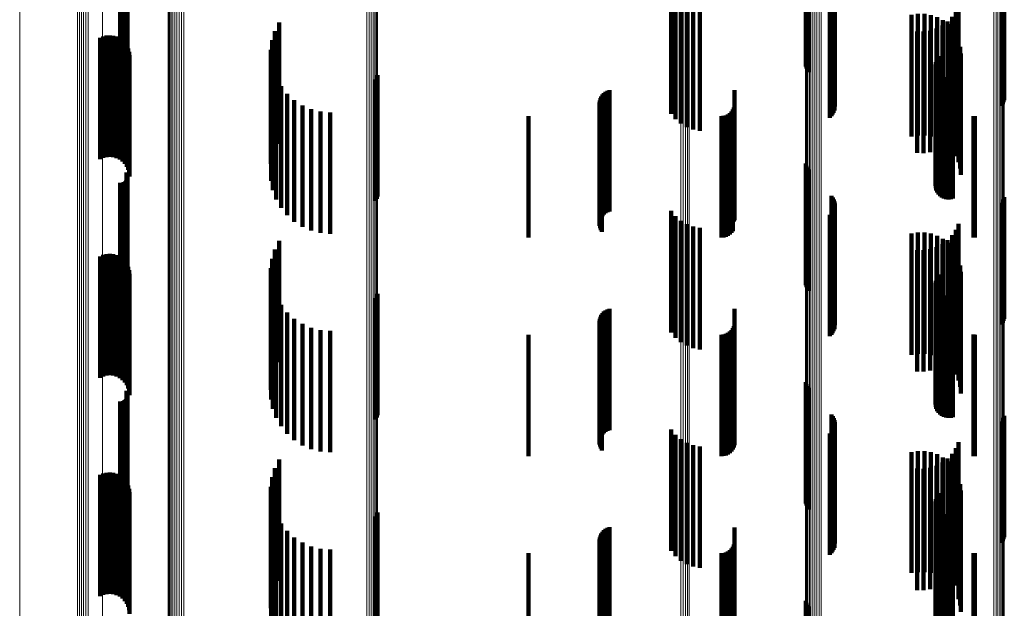
# Model space of a CAD drawing. Units: metres. Extents: x 0 to 11.3, y -0.7 to 0.7.
# Drawn here: x 0 to 0.1, y 0.4 to 0.4 of the extents above; entities that cross this region are included whole.
import ezdxf

# ---------------------------------------------------------------- set-up
doc = ezdxf.new("R2010")
doc.units = ezdxf.units.M
doc.linetypes.add('AUSGEZOGEN', pattern=[0])
doc.linetypes.add('VERDECKT2_S2', pattern=[0.009, 0.005, -0.004])
doc.layers.add('Standard', color=7, linetype='AUSGEZOGEN', lineweight=13)

msp = doc.modelspace()

# ---------------------------------------------------------------- linework, layer by layer
at = {"layer": 'Standard', "color": 7, "linetype": 'AUSGEZOGEN', "lineweight": 13, "transparency": 33554687}
for p, q in [((0.038954, 0.459305), (0.038954, 0.44749)), ((0.039045, 0.459287), (0.039045, 0.447472)), ((0.03913, 0.459258), (0.03913, 0.447445)), ((0.039207, 0.45922), (0.039207, 0.447407)), ((0.039273, 0.459173), (0.039273, 0.447362)), ((0.039326, 0.459119), (0.039326, 0.447309)), ((0.039365, 0.45906), (0.039365, 0.447251)), ((0.039388, 0.458996), (0.039388, 0.44719)), ((0.039394, 0.458931), (0.039394, 0.447126)), ((0.057569, 0.456815), (0.057569, 0.445068)), ((0.057011, 0.456421), (0.057011, 0.444686)), ((0.057014, 0.456483), (0.057014, 0.444745)), ((0.057031, 0.456543), (0.057031, 0.444804)), ((0.057063, 0.456601), (0.057063, 0.44486)), ((0.057108, 0.456654), (0.057108, 0.444912)), ((0.057165, 0.456702), (0.057165, 0.444959)), ((0.057233, 0.456742), (0.057233, 0.444998)), ((0.057309, 0.456775), (0.057309, 0.445029)), ((0.057392, 0.456798), (0.057392, 0.445052)), ((0.05748, 0.456811), (0.05748, 0.445065)), ((0.057658, 0.456808), (0.057658, 0.445062)), ((0.064765, 0.455859), (0.064765, 0.444139)), ((0.06485, 0.455843), (0.06485, 0.444123)), ((0.064929, 0.455818), (0.064929, 0.444099)), ((0.065002, 0.455784), (0.065002, 0.444066)), ((0.065066, 0.455742), (0.065066, 0.444025)), ((0.065119, 0.455694), (0.065119, 0.443979)), ((0.065161, 0.455641), (0.065161, 0.443927)), ((0.065189, 0.455584), (0.065189, 0.443872)), ((0.051879, 0.451617), (0.051879, 0.440014)), ((0.051971, 0.451622), (0.051971, 0.440019)), ((0.05206, 0.451638), (0.05206, 0.440034)), ((0.052144, 0.451664), (0.052144, 0.44006)), ((0.05222, 0.4517), (0.05222, 0.440094)), ((0.028073, 0.450837), (0.028073, 0.439255)), ((0.027038, 0.449675), (0.027038, 0.438126)), ((0.027114, 0.449713), (0.027114, 0.438162)), ((0.027198, 0.449741), (0.027198, 0.438189)), ((0.027288, 0.449758), (0.027288, 0.438206)), ((0.027382, 0.449764), (0.027382, 0.438213)), ((0.027475, 0.44976), (0.027475, 0.438208)), ((0.030895, 0.448352), (0.030895, 0.436241)), ((0.030964, 0.448396), (0.030964, 0.436284)), ((0.031042, 0.448431), (0.031042, 0.436318)), ((0.031128, 0.448457), (0.031128, 0.436343)), ((0.03122, 0.448472), (0.03122, 0.436357)), ((0.031314, 0.448476), (0.031314, 0.436362)), ((0.031408, 0.448469), (0.031408, 0.436355)), ((0.024658, 0.448282), (0.024658, 0.436771)), ((0.030771, 0.448184), (0.030771, 0.436078)), ((0.030798, 0.448245), (0.030798, 0.436137)), ((0.03084, 0.448301), (0.03084, 0.436192)), ((0.038954, 0.44749), (0.038954, 0.435404)), ((0.039045, 0.447472), (0.039045, 0.435387)), ((0.03913, 0.447445), (0.03913, 0.43536)), ((0.039207, 0.447407), (0.039207, 0.435324)), ((0.039273, 0.447362), (0.039273, 0.43528)), ((0.039326, 0.447309), (0.039326, 0.435229)), ((0.039365, 0.447251), (0.039365, 0.435172)), ((0.039388, 0.44719), (0.039388, 0.435113)), ((0.039394, 0.447126), (0.039394, 0.435051)), ((0.05748, 0.445065), (0.05748, 0.433049)), ((0.057569, 0.445068), (0.057569, 0.433053)), ((0.057658, 0.445062), (0.057658, 0.433046)), ((0.057011, 0.444686), (0.057011, 0.432681)), ((0.057014, 0.444745), (0.057014, 0.432739)), ((0.057031, 0.444804), (0.057031, 0.432796)), ((0.057063, 0.44486), (0.057063, 0.432851)), ((0.057108, 0.444912), (0.057108, 0.432901)), ((0.057165, 0.444959), (0.057165, 0.432946)), ((0.057233, 0.444998), (0.057233, 0.432984)), ((0.057309, 0.445029), (0.057309, 0.433015)), ((0.057392, 0.445052), (0.057392, 0.433037)), ((0.064765, 0.444139), (0.064765, 0.432151)), ((0.06485, 0.444123), (0.06485, 0.432135)), ((0.064929, 0.444099), (0.064929, 0.432111)), ((0.065002, 0.444066), (0.065002, 0.432079)), ((0.065066, 0.444025), (0.065066, 0.43204)), ((0.065119, 0.443979), (0.065119, 0.431995)), ((0.065161, 0.443927), (0.065161, 0.431945)), ((0.065189, 0.443872), (0.065189, 0.431891)), ((0.051879, 0.440014), (0.051879, 0.428145)), ((0.051971, 0.440019), (0.051971, 0.42815)), ((0.05206, 0.440034), (0.05206, 0.428165)), ((0.052144, 0.44006), (0.052144, 0.42819)), ((0.05222, 0.440094), (0.05222, 0.428223)), ((0.028073, 0.439255), (0.028073, 0.427409)), ((0.027198, 0.438189), (0.027198, 0.426373)), ((0.027288, 0.438206), (0.027288, 0.42639)), ((0.027382, 0.438213), (0.027382, 0.426396)), ((0.027475, 0.438208), (0.027475, 0.426392)), ((0.027038, 0.438126), (0.027038, 0.426312)), ((0.027114, 0.438162), (0.027114, 0.426347)), ((0.024658, 0.436771), (0.024658, 0.424996)), ((0.03084, 0.436192), (0.03084, 0.423824)), ((0.030895, 0.436241), (0.030895, 0.423872)), ((0.030964, 0.436284), (0.030964, 0.423913)), ((0.031042, 0.436318), (0.031042, 0.423946)), ((0.031128, 0.436343), (0.031128, 0.42397)), ((0.03122, 0.436357), (0.03122, 0.423985)), ((0.031314, 0.436362), (0.031314, 0.423989)), ((0.031408, 0.436355), (0.031408, 0.423982)), ((0.030771, 0.436078), (0.030771, 0.423714)), ((0.030798, 0.436137), (0.030798, 0.423771)), ((0.038954, 0.435404), (0.038954, 0.42306)), ((0.039045, 0.435387), (0.039045, 0.423044)), ((0.03913, 0.43536), (0.03913, 0.423018)), ((0.039207, 0.435324), (0.039207, 0.422983)), ((0.039273, 0.43528), (0.039273, 0.42294)), ((0.039326, 0.435229), (0.039326, 0.42289)), ((0.039365, 0.435172), (0.039365, 0.422836)), ((0.039388, 0.435113), (0.039388, 0.422778)), ((0.039394, 0.435051), (0.039394, 0.422718)), ((0.057108, 0.432901), (0.057108, 0.420634)), ((0.057165, 0.432946), (0.057165, 0.420677)), ((0.057233, 0.432984), (0.057233, 0.420714)), ((0.057309, 0.433015), (0.057309, 0.420744)), ((0.057392, 0.433037), (0.057392, 0.420765)), ((0.05748, 0.433049), (0.05748, 0.420778)), ((0.057569, 0.433053), (0.057569, 0.420781)), ((0.057658, 0.433046), (0.057658, 0.420775)), ((0.057011, 0.432681), (0.057011, 0.42042)), ((0.057014, 0.432739), (0.057014, 0.420477)), ((0.057031, 0.432796), (0.057031, 0.420532)), ((0.057063, 0.432851), (0.057063, 0.420585)), ((0.064765, 0.432151), (0.064765, 0.419906)), ((0.06485, 0.432135), (0.06485, 0.419891)), ((0.064929, 0.432111), (0.064929, 0.419868)), ((0.065002, 0.432079), (0.065002, 0.419837)), ((0.065066, 0.43204), (0.065066, 0.419799)), ((0.065119, 0.431995), (0.065119, 0.419755)), ((0.065161, 0.431945), (0.065161, 0.419706)), ((0.065189, 0.431891), (0.065189, 0.419654)), ((0.051879, 0.428145), (0.051879, 0.416023)), ((0.051971, 0.42815), (0.051971, 0.416028)), ((0.05206, 0.428165), (0.05206, 0.416042)), ((0.052144, 0.42819), (0.052144, 0.416066)), ((0.05222, 0.428223), (0.05222, 0.416099)), ((0.028073, 0.427409), (0.028073, 0.415309)), ((0.027038, 0.426312), (0.027038, 0.414246)), ((0.027114, 0.426347), (0.027114, 0.41428)), ((0.027198, 0.426373), (0.027198, 0.414305)), ((0.027288, 0.42639), (0.027288, 0.414321)), ((0.027382, 0.426396), (0.027382, 0.414327)), ((0.027475, 0.426392), (0.027475, 0.414323)), ((0.024658, 0.424996), (0.024658, 0.41297)), ((0.03122, 0.423985), (0.03122, 0.411367)), ((0.031314, 0.423989), (0.031314, 0.41137)), ((0.031408, 0.423982), (0.031408, 0.411364)), ((0.030771, 0.423714), (0.030771, 0.411104)), ((0.030798, 0.423771), (0.030798, 0.41116)), ((0.03084, 0.423824), (0.03084, 0.411211)), ((0.030895, 0.423872), (0.030895, 0.411258)), ((0.030964, 0.423913), (0.030964, 0.411297)), ((0.031042, 0.423946), (0.031042, 0.411329)), ((0.031128, 0.42397), (0.031128, 0.411353))]:
    msp.add_line(p, q, dxfattribs=at)
at = {"layer": 'Standard', "color": 253, "linetype": 'VERDECKT2_S2', "lineweight": 140, "transparency": 33554687}
for p, q in [((0.057023, 0.450747), (0.057023, 0.445747)), ((0.057049, 0.450661), (0.057049, 0.445661)), ((0.057089, 0.450581), (0.057089, 0.445581)), ((0.057142, 0.450508), (0.057142, 0.445508)), ((0.028788, 0.449618), (0.028788, 0.444955)), ((0.028833, 0.449616), (0.028833, 0.444952)), ((0.028879, 0.449619), (0.028879, 0.444956)), ((0.028923, 0.449627), (0.028923, 0.444968)), ((0.028965, 0.44964), (0.028965, 0.444987)), ((0.029002, 0.449658), (0.029002, 0.445013)), ((0.029035, 0.44968), (0.029035, 0.445045)), ((0.02905, 0.449913), (0.02905, 0.445384)), ((0.029062, 0.449705), (0.029062, 0.445082)), ((0.029074, 0.449886), (0.029074, 0.445345)), ((0.029083, 0.449734), (0.029083, 0.445123)), ((0.029091, 0.449857), (0.029091, 0.445303)), ((0.029096, 0.449764), (0.029096, 0.445167)), ((0.0291, 0.449826), (0.0291, 0.445258)), ((0.029102, 0.449795), (0.029102, 0.445212)), ((0.058079, 0.449418), (0.058079, 0.444418)), ((0.058131, 0.449348), (0.058131, 0.444348)), ((0.05817, 0.44927), (0.05817, 0.44427)), ((0.058197, 0.449187), (0.058197, 0.444187)), ((0.065072, 0.449127), (0.065072, 0.444127)), ((0.065124, 0.449197), (0.065124, 0.444197)), ((0.065164, 0.449275), (0.065164, 0.444275)), ((0.065191, 0.449359), (0.065191, 0.444359)), ((0.051478, 0.448796), (0.051478, 0.443796)), ((0.058124, 0.448769), (0.058124, 0.443769)), ((0.058166, 0.448845), (0.058166, 0.443845)), ((0.058194, 0.448928), (0.058194, 0.443928)), ((0.05821, 0.449101), (0.05821, 0.444101)), ((0.051658, 0.448578), (0.051658, 0.443578)), ((0.051872, 0.448395), (0.051872, 0.443395)), ((0.058008, 0.448639), (0.058008, 0.443639)), ((0.058072, 0.448699), (0.058072, 0.443699)), ((0.052115, 0.448251), (0.052115, 0.443251)), ((0.052379, 0.448151), (0.052379, 0.443151)), ((0.052656, 0.448098), (0.052656, 0.443098)), ((0.061635, 0.447911), (0.061635, 0.442911)), ((0.061904, 0.44791), (0.061904, 0.44291)), ((0.063195, 0.448025), (0.063195, 0.443025)), ((0.063306, 0.448274), (0.063306, 0.443274)), ((0.035341, 0.447564), (0.035341, 0.442564)), ((0.06137, 0.447868), (0.06137, 0.442868)), ((0.062169, 0.447865), (0.062169, 0.442865)), ((0.062424, 0.447777), (0.062424, 0.442777)), ((0.06266, 0.447649), (0.06266, 0.442649)), ((0.062858, 0.447599), (0.062858, 0.442599)), ((0.063045, 0.447798), (0.063045, 0.442798)), ((0.035166, 0.447208), (0.035166, 0.442257)), ((0.061599, 0.447186), (0.061599, 0.442186)), ((0.061871, 0.447181), (0.061871, 0.442181)), ((0.062141, 0.447222), (0.062141, 0.442222)), ((0.0624, 0.447307), (0.0624, 0.442307)), ((0.062641, 0.447434), (0.062641, 0.442434)), ((0.062872, 0.447483), (0.062872, 0.442483)), ((0.063054, 0.447285), (0.063054, 0.442285)), ((0.027965, 0.446928), (0.027965, 0.441928)), ((0.028094, 0.446985), (0.028094, 0.441985)), ((0.028231, 0.447019), (0.028231, 0.442019)), ((0.028371, 0.447029), (0.028371, 0.442029)), ((0.028511, 0.447015), (0.028511, 0.442015)), ((0.028647, 0.446977), (0.028647, 0.441977)), ((0.028774, 0.446916), (0.028774, 0.441916)), ((0.028889, 0.446834), (0.028889, 0.441834)), ((0.028987, 0.446734), (0.028987, 0.441734)), ((0.03505, 0.446828), (0.03505, 0.442002)), ((0.063201, 0.447059), (0.063201, 0.442059)), ((0.063308, 0.446813), (0.063308, 0.441813)), ((0.029068, 0.446618), (0.029068, 0.441618)), ((0.029126, 0.44649), (0.029126, 0.44149)), ((0.029163, 0.446354), (0.029163, 0.441354)), ((0.034997, 0.446435), (0.034997, 0.441739)), ((0.063374, 0.446552), (0.063374, 0.441552)), ((0.063397, 0.446284), (0.063397, 0.441284)), ((0.029175, 0.446213), (0.029175, 0.441213)), ((0.035009, 0.446038), (0.035009, 0.441473)), ((0.06237, 0.445925), (0.06237, 0.441398)), ((0.062396, 0.446016), (0.062396, 0.441459)), ((0.062438, 0.446101), (0.062438, 0.441516)), ((0.062494, 0.446178), (0.062494, 0.441567)), ((0.035084, 0.445648), (0.035084, 0.441212)), ((0.06236, 0.445831), (0.06236, 0.441335)), ((0.062366, 0.445737), (0.062366, 0.441272)), ((0.062388, 0.445645), (0.062388, 0.44121)), ((0.062427, 0.445558), (0.062427, 0.441152)), ((0.062479, 0.445479), (0.062479, 0.441099)), ((0.035222, 0.445276), (0.035222, 0.440963)), ((0.039317, 0.44521), (0.039317, 0.44021)), ((0.039359, 0.445295), (0.039359, 0.440295)), ((0.039385, 0.445386), (0.039385, 0.440386)), ((0.062544, 0.445411), (0.062544, 0.441054)), ((0.062621, 0.445355), (0.062621, 0.441016)), ((0.062706, 0.445313), (0.062706, 0.440988)), ((0.062796, 0.445286), (0.062796, 0.44097)), ((0.062891, 0.445276), (0.062891, 0.440963)), ((0.062985, 0.445281), (0.062985, 0.440967)), ((0.063077, 0.445304), (0.063077, 0.440982)), ((0.035417, 0.44493), (0.035417, 0.440732)), ((0.048779, 0.444703), (0.048779, 0.439703)), ((0.048857, 0.444744), (0.048857, 0.439744)), ((0.04894, 0.444772), (0.04894, 0.439772)), ((0.054086, 0.444767), (0.054086, 0.439849)), ((0.035667, 0.444621), (0.035667, 0.440525)), ((0.035962, 0.444356), (0.035962, 0.440347)), ((0.048527, 0.444266), (0.048527, 0.439266)), ((0.048538, 0.444352), (0.048538, 0.439352)), ((0.048562, 0.444436), (0.048562, 0.439436)), ((0.0486, 0.444515), (0.0486, 0.439515)), ((0.048649, 0.444587), (0.048649, 0.439587)), ((0.04871, 0.444651), (0.04871, 0.439651)), ((0.036297, 0.444143), (0.036297, 0.440204)), ((0.036661, 0.443986), (0.036661, 0.440099)), ((0.037047, 0.44389), (0.037047, 0.440035)), ((0.037443, 0.443858), (0.037443, 0.440014)), ((0.048531, 0.444178), (0.048531, 0.439178)), ((0.048549, 0.444092), (0.048549, 0.439092)), ((0.04858, 0.444011), (0.04858, 0.439011)), ((0.048623, 0.443935), (0.048623, 0.438935)), ((0.053959, 0.443894), (0.053959, 0.439248)), ((0.054014, 0.443972), (0.054014, 0.439301)), ((0.054054, 0.444058), (0.054054, 0.43936)), ((0.054078, 0.44415), (0.054078, 0.439423)), ((0.0456, 0.4437), (0.0456, 0.439114)), ((0.053542, 0.4437), (0.053542, 0.439114)), ((0.053637, 0.443708), (0.053637, 0.439119)), ((0.053728, 0.443733), (0.053728, 0.439136)), ((0.053814, 0.443773), (0.053814, 0.439164)), ((0.053892, 0.443827), (0.053892, 0.439201)), ((0.063922, 0.443703), (0.063922, 0.439116)), ((0.06398, 0.4437), (0.06398, 0.439114)), ((0.035166, 0.442257), (0.035166, 0.442257)), ((0.03505, 0.442002), (0.03505, 0.442002)), ((0.034997, 0.441739), (0.034997, 0.441739)), ((0.035009, 0.441473), (0.035009, 0.441038)), ((0.057023, 0.441747), (0.057023, 0.436747)), ((0.057049, 0.441661), (0.057049, 0.436661)), ((0.057089, 0.441581), (0.057089, 0.436581)), ((0.057142, 0.441508), (0.057142, 0.436508)), ((0.062396, 0.441459), (0.062396, 0.441016)), ((0.062438, 0.441516), (0.062438, 0.441101)), ((0.062494, 0.441567), (0.062494, 0.441178)), ((0.029002, 0.441013), (0.029002, 0.438109)), ((0.029035, 0.441045), (0.029035, 0.43813)), ((0.02905, 0.441384), (0.02905, 0.438357)), ((0.029062, 0.441082), (0.029062, 0.438155)), ((0.029074, 0.441345), (0.029074, 0.438331)), ((0.029083, 0.441123), (0.029083, 0.438182)), ((0.029091, 0.441303), (0.029091, 0.438303)), ((0.029096, 0.441167), (0.029096, 0.438212)), ((0.0291, 0.441258), (0.0291, 0.438273)), ((0.029102, 0.441212), (0.029102, 0.438242)), ((0.035084, 0.441212), (0.035084, 0.440648)), ((0.06236, 0.441335), (0.06236, 0.440831)), ((0.062366, 0.441272), (0.062366, 0.440737)), ((0.06237, 0.441398), (0.06237, 0.440925)), ((0.062388, 0.44121), (0.062388, 0.440645)), ((0.062427, 0.441152), (0.062427, 0.440558)), ((0.062479, 0.441099), (0.062479, 0.440479)), ((0.062544, 0.441054), (0.062544, 0.440411)), ((0.062621, 0.441016), (0.062621, 0.440355)), ((0.028788, 0.440955), (0.028788, 0.43807)), ((0.028833, 0.440952), (0.028833, 0.438068)), ((0.028879, 0.440956), (0.028879, 0.438071)), ((0.028923, 0.440968), (0.028923, 0.438079)), ((0.028965, 0.440987), (0.028965, 0.438092)), ((0.035222, 0.440963), (0.035222, 0.440276)), ((0.035417, 0.440732), (0.035417, 0.43993)), ((0.062706, 0.440988), (0.062706, 0.440313)), ((0.062796, 0.44097), (0.062796, 0.440286)), ((0.062891, 0.440963), (0.062891, 0.440276)), ((0.062985, 0.440967), (0.062985, 0.440281)), ((0.063077, 0.440982), (0.063077, 0.440304)), ((0.035667, 0.440525), (0.035667, 0.439621)), ((0.035962, 0.440347), (0.035962, 0.439356)), ((0.036297, 0.440204), (0.036297, 0.439143)), ((0.058079, 0.440418), (0.058079, 0.435418)), ((0.058131, 0.440348), (0.058131, 0.435348)), ((0.05817, 0.44027), (0.05817, 0.43527)), ((0.065124, 0.440197), (0.065124, 0.435197)), ((0.065164, 0.440275), (0.065164, 0.435275)), ((0.065191, 0.440359), (0.065191, 0.435359)), ((0.036661, 0.440099), (0.036661, 0.438986)), ((0.037047, 0.440035), (0.037047, 0.43889)), ((0.037443, 0.440014), (0.037443, 0.438858)), ((0.051478, 0.439796), (0.051478, 0.434796)), ((0.054086, 0.439849), (0.054086, 0.439849)), ((0.058166, 0.439845), (0.058166, 0.434845)), ((0.058194, 0.439928), (0.058194, 0.434928)), ((0.058197, 0.440187), (0.058197, 0.435187)), ((0.05821, 0.440101), (0.05821, 0.435101)), ((0.065072, 0.440127), (0.065072, 0.435127)), ((0.051658, 0.439578), (0.051658, 0.434578)), ((0.051872, 0.439395), (0.051872, 0.434395)), ((0.054078, 0.439423), (0.054078, 0.439423)), ((0.058008, 0.439639), (0.058008, 0.434639)), ((0.058072, 0.439699), (0.058072, 0.434699)), ((0.058124, 0.439769), (0.058124, 0.434769)), ((0.0456, 0.439114), (0.0456, 0.4387)), ((0.052115, 0.439251), (0.052115, 0.434251)), ((0.052379, 0.439151), (0.052379, 0.434151)), ((0.052656, 0.439098), (0.052656, 0.434098)), ((0.053542, 0.439114), (0.053542, 0.4387)), ((0.053637, 0.439119), (0.053637, 0.438708)), ((0.053728, 0.439136), (0.053728, 0.438733)), ((0.053814, 0.439164), (0.053814, 0.438773)), ((0.053892, 0.439201), (0.053892, 0.438827)), ((0.053959, 0.439248), (0.053959, 0.438894)), ((0.054014, 0.439301), (0.054014, 0.438972)), ((0.054054, 0.43936), (0.054054, 0.43936)), ((0.063195, 0.439025), (0.063195, 0.434025)), ((0.063306, 0.439274), (0.063306, 0.434274)), ((0.063922, 0.439116), (0.063922, 0.438703)), ((0.06398, 0.439114), (0.06398, 0.4387)), ((0.06137, 0.438868), (0.06137, 0.436672)), ((0.061635, 0.438911), (0.061635, 0.436702)), ((0.061904, 0.43891), (0.061904, 0.436701)), ((0.062169, 0.438865), (0.062169, 0.436671)), ((0.062424, 0.438777), (0.062424, 0.436612)), ((0.06266, 0.438649), (0.06266, 0.436526)), ((0.062858, 0.438599), (0.062858, 0.433599)), ((0.063045, 0.438798), (0.063045, 0.433798)), ((0.02905, 0.438357), (0.02905, 0.436384)), ((0.029074, 0.438331), (0.029074, 0.436345)), ((0.029083, 0.438182), (0.029083, 0.436123)), ((0.029091, 0.438303), (0.029091, 0.436303)), ((0.029096, 0.438212), (0.029096, 0.436167)), ((0.0291, 0.438273), (0.0291, 0.436258)), ((0.029102, 0.438242), (0.029102, 0.436212)), ((0.035166, 0.438208), (0.035166, 0.433208)), ((0.035341, 0.438564), (0.035341, 0.433564)), ((0.061599, 0.438186), (0.061599, 0.433186)), ((0.061871, 0.438181), (0.061871, 0.433181)), ((0.062141, 0.438222), (0.062141, 0.433222)), ((0.0624, 0.438307), (0.0624, 0.433307)), ((0.062641, 0.438434), (0.062641, 0.433434)), ((0.062872, 0.438483), (0.062872, 0.436415)), ((0.063054, 0.438285), (0.063054, 0.436282)), ((0.027965, 0.437928), (0.027965, 0.436043)), ((0.028094, 0.437985), (0.028094, 0.436082)), ((0.028231, 0.438019), (0.028231, 0.436104)), ((0.028371, 0.438029), (0.028371, 0.436111)), ((0.028511, 0.438015), (0.028511, 0.436101)), ((0.028647, 0.437977), (0.028647, 0.436076)), ((0.028774, 0.437916), (0.028774, 0.436035)), ((0.028788, 0.43807), (0.028788, 0.435955)), ((0.028833, 0.438068), (0.028833, 0.435952)), ((0.028879, 0.438071), (0.028879, 0.435956)), ((0.028889, 0.437834), (0.028889, 0.43598)), ((0.028923, 0.438079), (0.028923, 0.435968)), ((0.028965, 0.438092), (0.028965, 0.435987)), ((0.029002, 0.438109), (0.029002, 0.436013)), ((0.029035, 0.43813), (0.029035, 0.436045)), ((0.029062, 0.438155), (0.029062, 0.436082)), ((0.03505, 0.437828), (0.03505, 0.432828)), ((0.063201, 0.438059), (0.063201, 0.436131)), ((0.063308, 0.437813), (0.063308, 0.435966)), ((0.028987, 0.437734), (0.028987, 0.435913)), ((0.029068, 0.437618), (0.029068, 0.435835)), ((0.029126, 0.43749), (0.029126, 0.43575)), ((0.034997, 0.437435), (0.034997, 0.432435)), ((0.063374, 0.437552), (0.063374, 0.435791)), ((0.029163, 0.437354), (0.029163, 0.435659)), ((0.029175, 0.437213), (0.029175, 0.435565)), ((0.035009, 0.437038), (0.035009, 0.432038)), ((0.062396, 0.437016), (0.062396, 0.432016)), ((0.062438, 0.437101), (0.062438, 0.432101)), ((0.062494, 0.437178), (0.062494, 0.432178)), ((0.063397, 0.437284), (0.063397, 0.435612)), ((0.035084, 0.436648), (0.035084, 0.431648)), ((0.06137, 0.436672), (0.06137, 0.433868)), ((0.061635, 0.436702), (0.061635, 0.433911)), ((0.061904, 0.436701), (0.061904, 0.43391)), ((0.062169, 0.436671), (0.062169, 0.433865)), ((0.06236, 0.436831), (0.06236, 0.431831)), ((0.062366, 0.436737), (0.062366, 0.431737)), ((0.06237, 0.436925), (0.06237, 0.431925)), ((0.062388, 0.436645), (0.062388, 0.431645)), ((0.062424, 0.436612), (0.062424, 0.433777)), ((0.062427, 0.436558), (0.062427, 0.431558)), ((0.035222, 0.436276), (0.035222, 0.431276)), ((0.039317, 0.43621), (0.039317, 0.434875)), ((0.039359, 0.436295), (0.039359, 0.434931)), ((0.039385, 0.436386), (0.039385, 0.43499)), ((0.062479, 0.436479), (0.062479, 0.431479)), ((0.062544, 0.436411), (0.062544, 0.431411)), ((0.062621, 0.436355), (0.062621, 0.431355)), ((0.06266, 0.436526), (0.06266, 0.433649)), ((0.062706, 0.436313), (0.062706, 0.431313)), ((0.062796, 0.436286), (0.062796, 0.431286)), ((0.062872, 0.436415), (0.062872, 0.433483)), ((0.062891, 0.436276), (0.062891, 0.431276)), ((0.062985, 0.436281), (0.062985, 0.431281)), ((0.063054, 0.436282), (0.063054, 0.433285)), ((0.063077, 0.436304), (0.063077, 0.431304)), ((0.027965, 0.436043), (0.027965, 0.432928)), ((0.028094, 0.436082), (0.028094, 0.432985)), ((0.028231, 0.436104), (0.028231, 0.433019)), ((0.028371, 0.436111), (0.028371, 0.433029)), ((0.028511, 0.436101), (0.028511, 0.433015)), ((0.028647, 0.436076), (0.028647, 0.432977)), ((0.028774, 0.436035), (0.028774, 0.432916)), ((0.028889, 0.43598), (0.028889, 0.432834)), ((0.028987, 0.435913), (0.028987, 0.432734)), ((0.029068, 0.435835), (0.029068, 0.432618)), ((0.029126, 0.43575), (0.029126, 0.43249)), ((0.035417, 0.43593), (0.035417, 0.43093)), ((0.048857, 0.435744), (0.048857, 0.434581)), ((0.04894, 0.435772), (0.04894, 0.434599)), ((0.054086, 0.435767), (0.054086, 0.430767)), ((0.063201, 0.436131), (0.063201, 0.433059)), ((0.063308, 0.435966), (0.063308, 0.432813)), ((0.063374, 0.435791), (0.063374, 0.432552)), ((0.029163, 0.435659), (0.029163, 0.432354)), ((0.029175, 0.435565), (0.029175, 0.432213)), ((0.035667, 0.435621), (0.035667, 0.430621)), ((0.035962, 0.435356), (0.035962, 0.430356)), ((0.048538, 0.435352), (0.048538, 0.434319)), ((0.048562, 0.435436), (0.048562, 0.434375)), ((0.0486, 0.435515), (0.0486, 0.434428)), ((0.048649, 0.435587), (0.048649, 0.434476)), ((0.04871, 0.435651), (0.04871, 0.434518)), ((0.048779, 0.435703), (0.048779, 0.434553)), ((0.063397, 0.435612), (0.063397, 0.432284)), ((0.036297, 0.435143), (0.036297, 0.430143)), ((0.036661, 0.434986), (0.036661, 0.429986)), ((0.039359, 0.434931), (0.039359, 0.431295)), ((0.039385, 0.43499), (0.039385, 0.431386)), ((0.048527, 0.435266), (0.048527, 0.43426)), ((0.048531, 0.435178), (0.048531, 0.434202)), ((0.048549, 0.435092), (0.048549, 0.434145)), ((0.04858, 0.435011), (0.04858, 0.43409)), ((0.048623, 0.434935), (0.048623, 0.434039)), ((0.054014, 0.434972), (0.054014, 0.429972)), ((0.054054, 0.435058), (0.054054, 0.430058)), ((0.054078, 0.43515), (0.054078, 0.43015)), ((0.037047, 0.43489), (0.037047, 0.42989)), ((0.037443, 0.434858), (0.037443, 0.429858)), ((0.039317, 0.434875), (0.039317, 0.43121)), ((0.0456, 0.4347), (0.0456, 0.4297)), ((0.048779, 0.434553), (0.048779, 0.430703)), ((0.048857, 0.434581), (0.048857, 0.430744)), ((0.04894, 0.434599), (0.04894, 0.430772)), ((0.053542, 0.4347), (0.053542, 0.4297)), ((0.053637, 0.434708), (0.053637, 0.429708)), ((0.053728, 0.434733), (0.053728, 0.429733)), ((0.053814, 0.434773), (0.053814, 0.429773)), ((0.053892, 0.434827), (0.053892, 0.429827)), ((0.053959, 0.434894), (0.053959, 0.429894)), ((0.063922, 0.434703), (0.063922, 0.429703)), ((0.06398, 0.4347), (0.06398, 0.4297)), ((0.048527, 0.43426), (0.048527, 0.430266)), ((0.048531, 0.434202), (0.048531, 0.430178)), ((0.048538, 0.434319), (0.048538, 0.430352)), ((0.048549, 0.434145), (0.048549, 0.430092)), ((0.048562, 0.434375), (0.048562, 0.430436)), ((0.0486, 0.434428), (0.0486, 0.430515)), ((0.048649, 0.434476), (0.048649, 0.430587)), ((0.04871, 0.434518), (0.04871, 0.430651)), ((0.04858, 0.43409), (0.04858, 0.430011)), ((0.048623, 0.434039), (0.048623, 0.429935)), ((0.057023, 0.432747), (0.057023, 0.432623)), ((0.057023, 0.432623), (0.057023, 0.427747)), ((0.057049, 0.432661), (0.057049, 0.432568)), ((0.057049, 0.432568), (0.057049, 0.427661)), ((0.057089, 0.432581), (0.057089, 0.432516)), ((0.057089, 0.432516), (0.057089, 0.427581)), ((0.057142, 0.432508), (0.057142, 0.432468)), ((0.02905, 0.432384), (0.02905, 0.427384)), ((0.029074, 0.432345), (0.029074, 0.427345)), ((0.029083, 0.432123), (0.029083, 0.427123)), ((0.029091, 0.432303), (0.029091, 0.427303)), ((0.029096, 0.432167), (0.029096, 0.427167)), ((0.0291, 0.432258), (0.0291, 0.427258)), ((0.029102, 0.432212), (0.029102, 0.427212)), ((0.057142, 0.432468), (0.057142, 0.427508)), ((0.028788, 0.431955), (0.028788, 0.426955)), ((0.028833, 0.431952), (0.028833, 0.426952)), ((0.028879, 0.431956), (0.028879, 0.426956)), ((0.028923, 0.431968), (0.028923, 0.426968)), ((0.028965, 0.431987), (0.028965, 0.426987)), ((0.029002, 0.432013), (0.029002, 0.427013)), ((0.029035, 0.432045), (0.029035, 0.427045)), ((0.029062, 0.432082), (0.029062, 0.427082)), ((0.058079, 0.431418), (0.058079, 0.426418)), ((0.058131, 0.431348), (0.058131, 0.426348)), ((0.065191, 0.431359), (0.065191, 0.426359)), ((0.05817, 0.43127), (0.05817, 0.42627)), ((0.058194, 0.430928), (0.058194, 0.425928)), ((0.058197, 0.431187), (0.058197, 0.426187)), ((0.05821, 0.431101), (0.05821, 0.426101)), ((0.065072, 0.431127), (0.065072, 0.426127)), ((0.065124, 0.431197), (0.065124, 0.426198)), ((0.065164, 0.431275), (0.065164, 0.426275)), ((0.051478, 0.430796), (0.051478, 0.425796)), ((0.051658, 0.430578), (0.051658, 0.425578)), ((0.058008, 0.430639), (0.058008, 0.425639)), ((0.058072, 0.430699), (0.058072, 0.425699)), ((0.058124, 0.430769), (0.058124, 0.425769)), ((0.058166, 0.430845), (0.058166, 0.425845)), ((0.051872, 0.430395), (0.051872, 0.425395)), ((0.052115, 0.430251), (0.052115, 0.425251)), ((0.052379, 0.430151), (0.052379, 0.425151)), ((0.052656, 0.430098), (0.052656, 0.425098)), ((0.063306, 0.430274), (0.063306, 0.425274)), ((0.06137, 0.429868), (0.06137, 0.424901)), ((0.061635, 0.429911), (0.061635, 0.424929)), ((0.061904, 0.42991), (0.061904, 0.424928)), ((0.062169, 0.429865), (0.062169, 0.424899)), ((0.062424, 0.429777), (0.062424, 0.424842)), ((0.063045, 0.429798), (0.063045, 0.424798)), ((0.063195, 0.430025), (0.063195, 0.425025)), ((0.035341, 0.429564), (0.035341, 0.424564)), ((0.0624, 0.429307), (0.0624, 0.424307)), ((0.062641, 0.429434), (0.062641, 0.424434)), ((0.06266, 0.429649), (0.06266, 0.424758)), ((0.062858, 0.429599), (0.062858, 0.424599)), ((0.062872, 0.429483), (0.062872, 0.42465)), ((0.063054, 0.429285), (0.063054, 0.424521)), ((0.027965, 0.428928), (0.027965, 0.42429)), ((0.028094, 0.428985), (0.028094, 0.424327)), ((0.028231, 0.429019), (0.028231, 0.424349)), ((0.028371, 0.429029), (0.028371, 0.424355)), ((0.028511, 0.429015), (0.028511, 0.424346)), ((0.028647, 0.428977), (0.028647, 0.424321)), ((0.028774, 0.428916), (0.028774, 0.424282)), ((0.035166, 0.429208), (0.035166, 0.424208)), ((0.061599, 0.429186), (0.061599, 0.424186)), ((0.061871, 0.429181), (0.061871, 0.424181)), ((0.062141, 0.429222), (0.062141, 0.424222)), ((0.063201, 0.429059), (0.063201, 0.424375)), ((0.028889, 0.428834), (0.028889, 0.424228)), ((0.028987, 0.428734), (0.028987, 0.424163)), ((0.029068, 0.428618), (0.029068, 0.424088)), ((0.029126, 0.42849), (0.029126, 0.424005)), ((0.03505, 0.428828), (0.03505, 0.423828)), ((0.063308, 0.428813), (0.063308, 0.424215)), ((0.063374, 0.428552), (0.063374, 0.424045)), ((0.029163, 0.428354), (0.029163, 0.423916)), ((0.029175, 0.428213), (0.029175, 0.423825)), ((0.034997, 0.428435), (0.034997, 0.423435)), ((0.035009, 0.428038), (0.035009, 0.423038)), ((0.062438, 0.428101), (0.062438, 0.423101)), ((0.062494, 0.428178), (0.062494, 0.423178)), ((0.063397, 0.428284), (0.063397, 0.423871)), ((0.035084, 0.427648), (0.035084, 0.422648)), ((0.06236, 0.427831), (0.06236, 0.422831)), ((0.062366, 0.427737), (0.062366, 0.422737)), ((0.06237, 0.427925), (0.06237, 0.422925)), ((0.062388, 0.427645), (0.062388, 0.422645)), ((0.062396, 0.428016), (0.062396, 0.423016)), ((0.035222, 0.427276), (0.035222, 0.422276)), ((0.039359, 0.427295), (0.039359, 0.422601)), ((0.039385, 0.427386), (0.039385, 0.422659)), ((0.062427, 0.427558), (0.062427, 0.422558)), ((0.062479, 0.427479), (0.062479, 0.422479)), ((0.062544, 0.427411), (0.062544, 0.422411)), ((0.062621, 0.427355), (0.062621, 0.422355)), ((0.062706, 0.427313), (0.062706, 0.422313)), ((0.062796, 0.427286), (0.062796, 0.422286)), ((0.062891, 0.427276), (0.062891, 0.422276)), ((0.062985, 0.427281), (0.062985, 0.422281)), ((0.063077, 0.427304), (0.063077, 0.422304)), ((0.035417, 0.42693), (0.035417, 0.42193)), ((0.039317, 0.42721), (0.039317, 0.422547)), ((0.035667, 0.426621), (0.035667, 0.421621)), ((0.048562, 0.426436), (0.048562, 0.42267)), ((0.0486, 0.426515), (0.0486, 0.422721)), ((0.048649, 0.426587), (0.048649, 0.422768)), ((0.04871, 0.426651), (0.04871, 0.422809)), ((0.048779, 0.426703), (0.048779, 0.422843)), ((0.048857, 0.426744), (0.048857, 0.42287)), ((0.04894, 0.426772), (0.04894, 0.422888)), ((0.054086, 0.426767), (0.054086, 0.421767)), ((0.035962, 0.426356), (0.035962, 0.421356)), ((0.036297, 0.426143), (0.036297, 0.421143)), ((0.048527, 0.426266), (0.048527, 0.422559)), ((0.048531, 0.426178), (0.048531, 0.422502)), ((0.048538, 0.426352), (0.048538, 0.422615)), ((0.048549, 0.426092), (0.048549, 0.422446)), ((0.04858, 0.426011), (0.04858, 0.422393)), ((0.054054, 0.426058), (0.054054, 0.421058)), ((0.054078, 0.42615), (0.054078, 0.42115)), ((0.036661, 0.425986), (0.036661, 0.420986)), ((0.037047, 0.42589), (0.037047, 0.42089)), ((0.037443, 0.425858), (0.037443, 0.420858)), ((0.0456, 0.4257), (0.0456, 0.4207)), ((0.048623, 0.425935), (0.048623, 0.422344)), ((0.053542, 0.4257), (0.053542, 0.4207)), ((0.053637, 0.425708), (0.053637, 0.420708)), ((0.053728, 0.425733), (0.053728, 0.420733)), ((0.053814, 0.425773), (0.053814, 0.420773)), ((0.053892, 0.425827), (0.053892, 0.420827)), ((0.053959, 0.425894), (0.053959, 0.420894)), ((0.054014, 0.425972), (0.054014, 0.420972)), ((0.063922, 0.425703), (0.063922, 0.420703)), ((0.06398, 0.4257), (0.06398, 0.4207)), ((0.06137, 0.424901), (0.06137, 0.424901)), ((0.061635, 0.424929), (0.061635, 0.424929)), ((0.061904, 0.424928), (0.061904, 0.424928)), ((0.062169, 0.424899), (0.062169, 0.424899)), ((0.062424, 0.424842), (0.062424, 0.424842)), ((0.06266, 0.424758), (0.06266, 0.424758)), ((0.062872, 0.42465), (0.062872, 0.42465)), ((0.063054, 0.424521), (0.063054, 0.424521)), ((0.027965, 0.42429), (0.027965, 0.423928)), ((0.028094, 0.424327), (0.028094, 0.423985)), ((0.028231, 0.424349), (0.028231, 0.424019)), ((0.028371, 0.424355), (0.028371, 0.424029)), ((0.028511, 0.424346), (0.028511, 0.424015)), ((0.028647, 0.424321), (0.028647, 0.423977)), ((0.028774, 0.424282), (0.028774, 0.423916)), ((0.028889, 0.424228), (0.028889, 0.423834)), ((0.028987, 0.424163), (0.028987, 0.423734)), ((0.029068, 0.424088), (0.029068, 0.423618)), ((0.029126, 0.424005), (0.029126, 0.42349)), ((0.063201, 0.424375), (0.063201, 0.424375)), ((0.063308, 0.424215), (0.063308, 0.423813)), ((0.063374, 0.424045), (0.063374, 0.423552)), ((0.029163, 0.423916), (0.029163, 0.423354)), ((0.029175, 0.423825), (0.029175, 0.423213)), ((0.057023, 0.423747), (0.057023, 0.420365)), ((0.057049, 0.423661), (0.057049, 0.420311)), ((0.057089, 0.423581), (0.057089, 0.42026)), ((0.063397, 0.423871), (0.063397, 0.423284)), ((0.057142, 0.423508), (0.057142, 0.420214))]:
    msp.add_line(p, q, dxfattribs=at)

doc.saveas('drawing.dxf')
